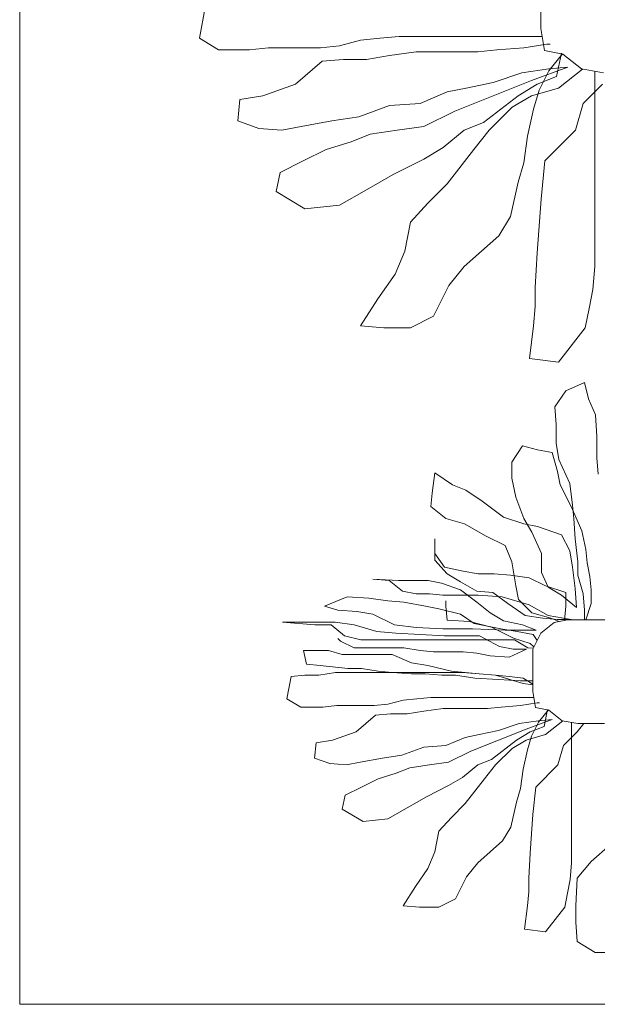
# Model space of a CAD drawing. Extents: x 164 to 342, y -133 to -10.
# Drawn here: x 311 to 312, y -61 to -61 of the extents above; entities that cross this region are included whole.
import ezdxf

# ---------------------------------------------------------------- set-up
doc = ezdxf.new("R2010")
doc.units = 0
doc.header["$MEASUREMENT"] = 0
doc.layers.add('None', color=7, linetype='CONTINUOUS', lineweight=5)

msp = doc.modelspace()

# ---------------------------------------------------------------- linework, layer by layer
at = {"layer": 'None', "color": 8, "lineweight": 0}
for p, q in [((311.42831, -61.07056), (311.42831, -61.47056)), ((311.5669, -61.2109), (311.5669, -61.19519)), ((311.47765, -61.20538), (311.47612, -61.21354)), ((311.56789, -61.21679), (311.5669, -61.2109)), ((311.47612, -61.21354), (311.48122, -61.2166)), ((311.51338, -61.21558), (311.51899, -61.21405)), ((311.51899, -61.21405), (311.5241, -61.21354)), ((311.5241, -61.21354), (311.5292, -61.21303)), ((311.5292, -61.21303), (311.56726, -61.21303)), ((311.56851, -61.21507), (311.56238, -61.21609)), ((311.56941, -61.21507), (311.56851, -61.21507)), ((311.48122, -61.2166), (311.48939, -61.2166)), ((311.48939, -61.2166), (311.49449, -61.21609)), ((311.49449, -61.21609), (311.50827, -61.21609)), ((311.50827, -61.21609), (311.51338, -61.21558)), ((311.53379, -61.21711), (311.52665, -61.21813)), ((311.55013, -61.21711), (311.53379, -61.21711)), ((311.55523, -61.2166), (311.55013, -61.21711)), ((311.56238, -61.21609), (311.55523, -61.2166)), ((311.5728, -61.21777), (311.56789, -61.21679)), ((311.56901, -61.22221), (311.57271, -61.2177)), ((311.57106, -61.22374), (311.5724, -61.21746)), ((311.57771, -61.2217), (311.5728, -61.21777)), ((311.50878, -61.21966), (311.50164, -61.22577)), ((311.5144, -61.21915), (311.50878, -61.21966)), ((311.52053, -61.21915), (311.5144, -61.21915)), ((311.52665, -61.21813), (311.52053, -61.21915)), ((311.55421, -61.22527), (311.56187, -61.22272)), ((311.56187, -61.22272), (311.56901, -61.2217)), ((311.57412, -61.22119), (311.56442, -61.22475)), ((311.56646, -61.2273), (311.56901, -61.22221)), ((311.56901, -61.2217), (311.57412, -61.22119)), ((311.57797, -61.22174), (311.57157, -61.22679)), ((311.58361, -61.22268), (311.57771, -61.2217)), ((311.58126, -61.27421), (311.58126, -61.22229)), ((311.54707, -61.22679), (311.55421, -61.22527)), ((311.56442, -61.22475), (311.55421, -61.22883)), ((311.56595, -61.22577), (311.57106, -61.22374)), ((311.50164, -61.22577), (311.49296, -61.22883)), ((311.53482, -61.23087), (311.54196, -61.22782)), ((311.54196, -61.22782), (311.54707, -61.22679)), ((311.56085, -61.22883), (311.56595, -61.22577)), ((311.57157, -61.22679), (311.56442, -61.22883)), ((311.56493, -61.2324), (311.56646, -61.2273)), ((311.58331, -61.22577), (311.5782, -61.23087)), ((311.48684, -61.22985), (311.48632, -61.23546)), ((311.49296, -61.22883), (311.48684, -61.22985)), ((311.52665, -61.23138), (311.53482, -61.23087)), ((311.55421, -61.22883), (311.544, -61.23291)), ((311.55166, -61.23597), (311.56085, -61.22883)), ((311.56442, -61.22883), (311.55931, -61.23189)), ((311.5782, -61.23087), (311.57616, -61.23801)), ((311.51848, -61.23444), (311.52665, -61.23138)), ((311.544, -61.23291), (311.53584, -61.23699)), ((311.55931, -61.23189), (311.55319, -61.23801)), ((311.5634, -61.23954), (311.56493, -61.2324)), ((311.48632, -61.23546), (311.49194, -61.2375)), ((311.50317, -61.23699), (311.51134, -61.23546)), ((311.51134, -61.23546), (311.51848, -61.23444)), ((311.54656, -61.23801), (311.55166, -61.23597)), ((311.49194, -61.2375), (311.49807, -61.23801)), ((311.49807, -61.23801), (311.50317, -61.23699)), ((311.52869, -61.23801), (311.52155, -61.23903)), ((311.53584, -61.23699), (311.52869, -61.23801)), ((311.54094, -61.2426), (311.54656, -61.23801)), ((311.55319, -61.23801), (311.54911, -61.24311)), ((311.57616, -61.23801), (311.568, -61.24617)), ((311.51644, -61.24107), (311.50981, -61.24311)), ((311.52155, -61.23903), (311.51644, -61.24107)), ((311.56238, -61.24668), (311.5634, -61.23954)), ((311.50981, -61.24311), (311.50368, -61.24617)), ((311.53584, -61.24566), (311.54094, -61.2426)), ((311.54911, -61.24311), (311.54196, -61.25229)), ((311.50368, -61.24617), (311.49755, -61.24923)), ((311.52767, -61.24974), (311.53584, -61.24566)), ((311.568, -61.24617), (311.56697, -61.25637)), ((311.49755, -61.24923), (311.49653, -61.25433)), ((311.56085, -61.25178), (311.56238, -61.24668)), ((311.52053, -61.25382), (311.52767, -61.24974)), ((311.55881, -61.26096), (311.56085, -61.25178)), ((311.49653, -61.25433), (311.50419, -61.25892)), ((311.51338, -61.2579), (311.52053, -61.25382)), ((311.54196, -61.25229), (311.53686, -61.25739)), ((311.56697, -61.25637), (311.56595, -61.27064)), ((311.50419, -61.25892), (311.51338, -61.2579)), ((311.53686, -61.25739), (311.53227, -61.26249)), ((311.55574, -61.26606), (311.55881, -61.26096)), ((311.53227, -61.26249), (311.53073, -61.27013)), ((311.54656, -61.27421), (311.55574, -61.26606)), ((311.53073, -61.27013), (311.52818, -61.27625)), ((311.56595, -61.27064), (311.56544, -61.27982)), ((311.54247, -61.27931), (311.54656, -61.27421)), ((311.58075, -61.28033), (311.58126, -61.27421)), ((311.52818, -61.27625), (311.52359, -61.28288)), ((311.53839, -61.28747), (311.54247, -61.27931)), ((311.56544, -61.27982), (311.56544, -61.28492)), ((311.57973, -61.28543), (311.58075, -61.28033)), ((311.52359, -61.28288), (311.51899, -61.29002)), ((311.56544, -61.28492), (311.56493, -61.29002)), ((311.57871, -61.29053), (311.57973, -61.28543)), ((311.53227, -61.29053), (311.53839, -61.28747)), ((311.51899, -61.29002), (311.52512, -61.29053)), ((311.52512, -61.29053), (311.53227, -61.29053)), ((311.56493, -61.29002), (311.56391, -61.29869)), ((311.57157, -61.29971), (311.57871, -61.29053)), ((311.56391, -61.29869), (311.57157, -61.29971)), ((311.57855, -61.30514), (311.57353, -61.30729)), ((311.57962, -61.30944), (311.57855, -61.30514)), ((311.57353, -61.30729), (311.57066, -61.31159)), ((311.58142, -61.31374), (311.57962, -61.30944)), ((311.57066, -61.31159), (311.57102, -61.31625)), ((311.58177, -61.31947), (311.58142, -61.31374)), ((311.57102, -61.31625), (311.57102, -61.32126)), ((311.58177, -61.3252), (311.58177, -61.31947)), ((311.56205, -61.32198), (311.55918, -61.32628)), ((311.566, -61.32305), (311.56205, -61.32198)), ((311.57102, -61.32126), (311.57173, -61.32556)), ((311.56994, -61.32377), (311.566, -61.32305)), ((311.57137, -61.32879), (311.56994, -61.32377)), ((311.58213, -61.3295), (311.58177, -61.3252)), ((311.55918, -61.32628), (311.55918, -61.33058)), ((311.57173, -61.32556), (311.5746, -61.33201)), ((311.53874, -61.32914), (311.53802, -61.33452)), ((311.5434, -61.33237), (311.53874, -61.32914)), ((311.57209, -61.33237), (311.57137, -61.32879)), ((311.54699, -61.3338), (311.5434, -61.33237)), ((311.55918, -61.33058), (311.56026, -61.33559)), ((311.57496, -61.3381), (311.57209, -61.33237)), ((311.5746, -61.33201), (311.57532, -61.33774)), ((311.53802, -61.33452), (311.53767, -61.3381)), ((311.55129, -61.33667), (311.54699, -61.3338)), ((311.56026, -61.33559), (311.56241, -61.34132)), ((311.53767, -61.3381), (311.54161, -61.34132)), ((311.55703, -61.34097), (311.55129, -61.33667)), ((311.57783, -61.34455), (311.57496, -61.3381)), ((311.57532, -61.33774), (311.57568, -61.34132)), ((311.54161, -61.34132), (311.54663, -61.34276)), ((311.54663, -61.34276), (311.55237, -61.34598)), ((311.56241, -61.34276), (311.55703, -61.34097)), ((311.56241, -61.34132), (311.56456, -61.34491)), ((311.566, -61.34347), (311.56241, -61.34276)), ((311.57245, -61.34562), (311.566, -61.34347)), ((311.57568, -61.34132), (311.57604, -61.3467)), ((311.55237, -61.34598), (311.55739, -61.34849)), ((311.56456, -61.34491), (311.56707, -61.35064)), ((311.5746, -61.34992), (311.57245, -61.34562)), ((311.57891, -61.34956), (311.57783, -61.34455)), ((311.53874, -61.35064), (311.53874, -61.3467)), ((311.53874, -61.3467), (311.53874, -61.35243)), ((311.55739, -61.34849), (311.55918, -61.35279)), ((311.57604, -61.3467), (311.57675, -61.35279)), ((311.54125, -61.35422), (311.53874, -61.35064)), ((311.56707, -61.35064), (311.56707, -61.35565)), ((311.57532, -61.35422), (311.5746, -61.34992)), ((311.57927, -61.35314), (311.57891, -61.34956)), ((311.53874, -61.35243), (311.54197, -61.35601)), ((311.55918, -61.35279), (311.56026, -61.35923)), ((311.57675, -61.35279), (311.57675, -61.35637)), ((311.57998, -61.35673), (311.57927, -61.35314)), ((311.54627, -61.35529), (311.54125, -61.35422)), ((311.54197, -61.35601), (311.54556, -61.35816)), ((311.55022, -61.35601), (311.54627, -61.35529)), ((311.55452, -61.35601), (311.55022, -61.35601)), ((311.55882, -61.35637), (311.55452, -61.35601)), ((311.56385, -61.35708), (311.55882, -61.35637)), ((311.56707, -61.35565), (311.56886, -61.35959)), ((311.57604, -61.35995), (311.57532, -61.35422)), ((311.57675, -61.35637), (311.57819, -61.36138)), ((311.52655, -61.3578), (311.52225, -61.35744)), ((311.52225, -61.35744), (311.52906, -61.3578)), ((311.53014, -61.36067), (311.52655, -61.3578)), ((311.52906, -61.3578), (311.53695, -61.3578)), ((311.53695, -61.3578), (311.54053, -61.35852)), ((311.54053, -61.35852), (311.54556, -61.36031)), ((311.54556, -61.35816), (311.54986, -61.36067)), ((311.56026, -61.35923), (311.56098, -61.36282)), ((311.56815, -61.35923), (311.56385, -61.35708)), ((311.57353, -61.36103), (311.56815, -61.35923)), ((311.58034, -61.36031), (311.57998, -61.35673)), ((311.53372, -61.36138), (311.53014, -61.36067)), ((311.53731, -61.36138), (311.53372, -61.36138)), ((311.54089, -61.36174), (311.53731, -61.36138)), ((311.55022, -61.36174), (311.54089, -61.36174)), ((311.54556, -61.36031), (311.54986, -61.36353)), ((311.54986, -61.36067), (311.55416, -61.36103)), ((311.55667, -61.3621), (311.55022, -61.36174)), ((311.55416, -61.36103), (311.55811, -61.36389)), ((311.56886, -61.35959), (311.57245, -61.36174)), ((311.57245, -61.36174), (311.5764, -61.36497)), ((311.57353, -61.36461), (311.57353, -61.36103)), ((311.5764, -61.36497), (311.57604, -61.35995)), ((311.57819, -61.36138), (311.57855, -61.36568)), ((311.58034, -61.36389), (311.58034, -61.36031)), ((311.50934, -61.36461), (311.51543, -61.3621)), ((311.51543, -61.3621), (311.52117, -61.36246)), ((311.52117, -61.36246), (311.52619, -61.36317)), ((311.52619, -61.36317), (311.5305, -61.36353)), ((311.5305, -61.36353), (311.53623, -61.36461)), ((311.54167, -61.36466), (311.54167, -61.36319)), ((311.54986, -61.36353), (311.55344, -61.3664)), ((311.56385, -61.36425), (311.55667, -61.3621)), ((311.55811, -61.36389), (311.56277, -61.36711)), ((311.56098, -61.36282), (311.56456, -61.3664)), ((311.56886, -61.36711), (311.56385, -61.36425)), ((311.57888, -61.36827), (311.58034, -61.36389)), ((311.51293, -61.36568), (311.50934, -61.36461)), ((311.51794, -61.36604), (311.51293, -61.36568)), ((311.52225, -61.36676), (311.51794, -61.36604)), ((311.52799, -61.36962), (311.52225, -61.36676)), ((311.53623, -61.36461), (311.53982, -61.36532)), ((311.53982, -61.36532), (311.54556, -61.36676)), ((311.54203, -61.36833), (311.54167, -61.36466)), ((311.54556, -61.36676), (311.54914, -61.36926)), ((311.55344, -61.3664), (311.55703, -61.36855)), ((311.56277, -61.36711), (311.56743, -61.36783)), ((311.56456, -61.3664), (311.56958, -61.36783)), ((311.57496, -61.36819), (311.56886, -61.36711)), ((311.57323, -61.36842), (311.57353, -61.36461)), ((311.57855, -61.36568), (311.57855, -61.36827)), ((311.50683, -61.36962), (311.49822, -61.36891)), ((311.49822, -61.36891), (311.51221, -61.36891)), ((311.51113, -61.36962), (311.50683, -61.36962)), ((311.51472, -61.37249), (311.51113, -61.36962)), ((311.51221, -61.36891), (311.51723, -61.36962)), ((311.51723, -61.36962), (311.52332, -61.37141)), ((311.53372, -61.37034), (311.52799, -61.36962)), ((311.54792, -61.3687), (311.54203, -61.36833)), ((311.5538, -61.37017), (311.54792, -61.3687)), ((311.54914, -61.36926), (311.55273, -61.36998)), ((311.55703, -61.36855), (311.56205, -61.36962)), ((311.56205, -61.36962), (311.56564, -61.37105)), ((311.56689, -61.37181), (311.57043, -61.36898)), ((311.56743, -61.36783), (311.57137, -61.36819)), ((311.56958, -61.36783), (311.57178, -61.36871)), ((311.57043, -61.36898), (311.57397, -61.36827)), ((311.57137, -61.36819), (311.57496, -61.36819)), ((311.57397, -61.36827), (311.5768, -61.36827)), ((311.57609, -61.36827), (311.59378, -61.36827)), ((311.52332, -61.37141), (311.52834, -61.37177)), ((311.52834, -61.37177), (311.54125, -61.37249)), ((311.54089, -61.3707), (311.53372, -61.37034)), ((311.54878, -61.3707), (311.54089, -61.3707)), ((311.55739, -61.37105), (311.54878, -61.3707)), ((311.55273, -61.36998), (311.55631, -61.3707)), ((311.55968, -61.3731), (311.5538, -61.37017)), ((311.55631, -61.3707), (311.56062, -61.37141)), ((311.56564, -61.37105), (311.55739, -61.37105)), ((311.56062, -61.37141), (311.56492, -61.37213)), ((311.56477, -61.37605), (311.56689, -61.37181)), ((311.56492, -61.37213), (311.56593, -61.37372)), ((311.51364, -61.37392), (311.51293, -61.3732)), ((311.51723, -61.37571), (311.51364, -61.37392)), ((311.51902, -61.37356), (311.51472, -61.37249)), ((311.5599, -61.37356), (311.51902, -61.37356)), ((311.54125, -61.37249), (311.55058, -61.37249)), ((311.55058, -61.37249), (311.55595, -61.37535)), ((311.56409, -61.37457), (311.55968, -61.3731)), ((311.56349, -61.37571), (311.5599, -61.37356)), ((311.56508, -61.37543), (311.56409, -61.37457)), ((311.51043, -61.37641), (311.50381, -61.37641)), ((311.50381, -61.37641), (311.50455, -61.38008)), ((311.5141, -61.37751), (311.51043, -61.37641)), ((311.52734, -61.37751), (311.5141, -61.37751)), ((311.5305, -61.37571), (311.51723, -61.37571)), ((311.53248, -61.37971), (311.52734, -61.37751)), ((311.5348, -61.37643), (311.5305, -61.37571)), ((311.53838, -61.37679), (311.5348, -61.37643)), ((311.54627, -61.37679), (311.53838, -61.37679)), ((311.54986, -61.37714), (311.54627, -61.37679)), ((311.55344, -61.37786), (311.54986, -61.37714)), ((311.55595, -61.37535), (311.55954, -61.37607)), ((311.56313, -61.37607), (311.55846, -61.37822)), ((311.55954, -61.37607), (311.56313, -61.37607)), ((311.56488, -61.37584), (311.56349, -61.37571)), ((311.56477, -61.38736), (311.56477, -61.37605)), ((311.50455, -61.38008), (311.50822, -61.38045)), ((311.53689, -61.38045), (311.53248, -61.37971)), ((311.55846, -61.37822), (311.55344, -61.37786)), ((311.51227, -61.38228), (311.50786, -61.38301)), ((311.50822, -61.38045), (311.51558, -61.38118)), ((311.54608, -61.38228), (311.51227, -61.38228)), ((311.51558, -61.38118), (311.51925, -61.38118)), ((311.51925, -61.38118), (311.52366, -61.38191)), ((311.52366, -61.38191), (311.52734, -61.38228)), ((311.52734, -61.38228), (311.53248, -61.38265)), ((311.53248, -61.38265), (311.53615, -61.38265)), ((311.53615, -61.38265), (311.54056, -61.38301)), ((311.54314, -61.38191), (311.53689, -61.38045)), ((311.54681, -61.38228), (311.54314, -61.38191)), ((311.55049, -61.38265), (311.54608, -61.38228)), ((311.55049, -61.38265), (311.54681, -61.38228)), ((311.5549, -61.38301), (311.55049, -61.38265)), ((311.5549, -61.38301), (311.55049, -61.38265)), ((311.50051, -61.38338), (311.4994, -61.38926)), ((311.50418, -61.38301), (311.50051, -61.38338)), ((311.50786, -61.38301), (311.50418, -61.38301)), ((311.54056, -61.38301), (311.54424, -61.38301)), ((311.54424, -61.38301), (311.54939, -61.38375)), ((311.54939, -61.38375), (311.55563, -61.38412)), ((311.56225, -61.38522), (311.5549, -61.38301)), ((311.55857, -61.38338), (311.5549, -61.38301)), ((311.55563, -61.38412), (311.56151, -61.38448)), ((311.56225, -61.38375), (311.55857, -61.38338)), ((311.56151, -61.38448), (311.56477, -61.38448)), ((311.56477, -61.38537), (311.56225, -61.38375)), ((311.56477, -61.38558), (311.56225, -61.38522)), ((311.56548, -61.3916), (311.56477, -61.38736)), ((311.4994, -61.38926), (311.50308, -61.39146)), ((311.52623, -61.39072), (311.53027, -61.38962)), ((311.53027, -61.38962), (311.53395, -61.38926)), ((311.53395, -61.38926), (311.53763, -61.38889)), ((311.53763, -61.38889), (311.56503, -61.38889)), ((311.56592, -61.39036), (311.56151, -61.39109)), ((311.56658, -61.39036), (311.56592, -61.39036)), ((311.50308, -61.39146), (311.50896, -61.39146)), ((311.50896, -61.39146), (311.51263, -61.39109)), ((311.51263, -61.39109), (311.52256, -61.39109)), ((311.52256, -61.39109), (311.52623, -61.39072)), ((311.52697, -61.39329), (311.52292, -61.39366)), ((311.53138, -61.39329), (311.52697, -61.39329)), ((311.53579, -61.39256), (311.53138, -61.39329)), ((311.54093, -61.39183), (311.53579, -61.39256)), ((311.55269, -61.39183), (311.54093, -61.39183)), ((311.55637, -61.39146), (311.55269, -61.39183)), ((311.56151, -61.39109), (311.55637, -61.39146)), ((311.56902, -61.39231), (311.56548, -61.3916)), ((311.56629, -61.3955), (311.56895, -61.39225)), ((311.56776, -61.3966), (311.56873, -61.39208)), ((311.57255, -61.39513), (311.56902, -61.39231)), ((311.52292, -61.39366), (311.51778, -61.39807)), ((311.55563, -61.3977), (311.56114, -61.39586)), ((311.56114, -61.39586), (311.56629, -61.39513)), ((311.56997, -61.39476), (311.56298, -61.39733)), ((311.56445, -61.39917), (311.56629, -61.3955)), ((311.56629, -61.39513), (311.56997, -61.39476)), ((311.57274, -61.39516), (311.56813, -61.3988)), ((311.5768, -61.39584), (311.57255, -61.39513)), ((311.57511, -61.43294), (311.57511, -61.39556)), ((311.57836, -61.39584), (311.57658, -61.39807)), ((311.58388, -61.39584), (311.5768, -61.39584)), ((311.51778, -61.39807), (311.51153, -61.40027)), ((311.55049, -61.3988), (311.55563, -61.3977)), ((311.56298, -61.39733), (311.55563, -61.40027)), ((311.56041, -61.40027), (311.56409, -61.39807)), ((311.56409, -61.39807), (311.56776, -61.3966)), ((311.57658, -61.39807), (311.5729, -61.40174)), ((311.50712, -61.401), (311.50675, -61.40504)), ((311.51153, -61.40027), (311.50712, -61.401)), ((311.54167, -61.40174), (311.54681, -61.39954)), ((311.54681, -61.39954), (311.55049, -61.3988)), ((311.55563, -61.40027), (311.54828, -61.40321)), ((311.5538, -61.40541), (311.56041, -61.40027)), ((311.56298, -61.40027), (311.55931, -61.40247)), ((311.56813, -61.3988), (311.56298, -61.40027)), ((311.56335, -61.40284), (311.56445, -61.39917)), ((311.52991, -61.40431), (311.53579, -61.4021)), ((311.53579, -61.4021), (311.54167, -61.40174)), ((311.54828, -61.40321), (311.5424, -61.40614)), ((311.55931, -61.40247), (311.5549, -61.40688)), ((311.56225, -61.40798), (311.56335, -61.40284)), ((311.5729, -61.40174), (311.57144, -61.40688)), ((311.50675, -61.40504), (311.5108, -61.40651)), ((311.51521, -61.40688), (311.51888, -61.40614)), ((311.51888, -61.40614), (311.52476, -61.40504)), ((311.52476, -61.40504), (311.52991, -61.40431)), ((311.5424, -61.40614), (311.53726, -61.40688)), ((311.55012, -61.40688), (311.5538, -61.40541)), ((311.5108, -61.40651), (311.51521, -61.40688)), ((311.53211, -61.40761), (311.52844, -61.40908)), ((311.53726, -61.40688), (311.53211, -61.40761)), ((311.54608, -61.41018), (311.55012, -61.40688)), ((311.5549, -61.40688), (311.55196, -61.41055)), ((311.56151, -61.41312), (311.56225, -61.40798)), ((311.57144, -61.40688), (311.56556, -61.41275)), ((311.52366, -61.41055), (311.51925, -61.41275)), ((311.52844, -61.40908), (311.52366, -61.41055)), ((311.5424, -61.41238), (311.54608, -61.41018)), ((311.55196, -61.41055), (311.54681, -61.41716)), ((311.51925, -61.41275), (311.51484, -61.41495)), ((311.53652, -61.41532), (311.5424, -61.41238)), ((311.56041, -61.41679), (311.56151, -61.41312)), ((311.56556, -61.41275), (311.56482, -61.42009)), ((311.51484, -61.41495), (311.5141, -61.41863)), ((311.53138, -61.41826), (311.53652, -61.41532)), ((311.55894, -61.4234), (311.56041, -61.41679)), ((311.5141, -61.41863), (311.51962, -61.42193)), ((311.52623, -61.42119), (311.53138, -61.41826)), ((311.54681, -61.41716), (311.54314, -61.42083)), ((311.51962, -61.42193), (311.52623, -61.42119)), ((311.54314, -61.42083), (311.53983, -61.4245)), ((311.56482, -61.42009), (311.56409, -61.43037)), ((311.53983, -61.4245), (311.53873, -61.43001)), ((311.55673, -61.42707), (311.55894, -61.4234)), ((311.55012, -61.43294), (311.55673, -61.42707)), ((311.53873, -61.43001), (311.53689, -61.43441)), ((311.5854, -61.42817), (311.58026, -61.43258)), ((311.56409, -61.43037), (311.56372, -61.43698)), ((311.58026, -61.43258), (311.57658, -61.43698)), ((311.53689, -61.43441), (311.53358, -61.43918)), ((311.54718, -61.43661), (311.55012, -61.43294)), ((311.57474, -61.43735), (311.57511, -61.43294)), ((311.54424, -61.44249), (311.54718, -61.43661)), ((311.56372, -61.43698), (311.56372, -61.44065)), ((311.57401, -61.44102), (311.57474, -61.43735)), ((311.57658, -61.43698), (311.57621, -61.44432)), ((311.53358, -61.43918), (311.53027, -61.44432)), ((311.53983, -61.44469), (311.54424, -61.44249)), ((311.56372, -61.44065), (311.56335, -61.44432)), ((311.57327, -61.44469), (311.57401, -61.44102)), ((311.53027, -61.44432), (311.53468, -61.44469)), ((311.53468, -61.44469), (311.53983, -61.44469)), ((311.56335, -61.44432), (311.56261, -61.45056)), ((311.56813, -61.4513), (311.57327, -61.44469)), ((311.57621, -61.44432), (311.57621, -61.44873)), ((311.56261, -61.45056), (311.56813, -61.4513)), ((311.57621, -61.44873), (311.57658, -61.45387)), ((311.57658, -61.45387), (311.58136, -61.4568)), ((311.58136, -61.4568), (311.60047, -61.4568)), ((311.42831, -61.47056), (311.82831, -61.47056))]:
    msp.add_line(p, q, dxfattribs=at)

doc.saveas('drawing.dxf')
